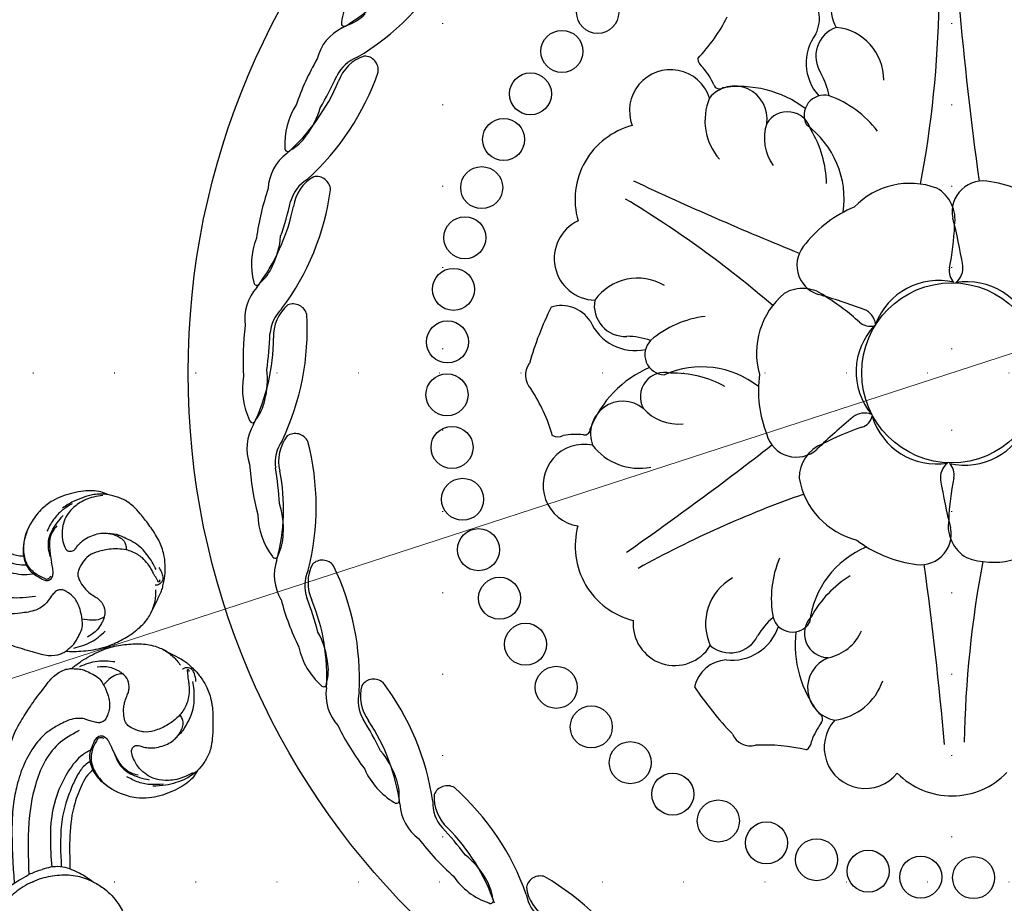
# Model space of a CAD drawing. Units: millimetres. Extents: x 484 to 6784, y 1005 to 2490.
# Drawn here: x 5551 to 5744, y 1645 to 1819 of the extents above; entities that cross this region are included whole.
import ezdxf
from ezdxf.xclip import XClip

# ---------------------------------------------------------------- set-up
doc = ezdxf.new("R2010")
doc.units = ezdxf.units.MM
doc.header["$XCLIPFRAME"] = 2
doc.linetypes.add('ACAD_ISO07W100', pattern=[3, 0, -3])
doc.linetypes.add('DOT', pattern=[6.35, 0, -6.35])
for name, color, linetype in [('2018-圖筆規範-輪廓線', 8, 'Continuous'), ('A-04.尺寸標註', 4, 'Continuous'), ('H&k Decorate detail1', 8, 'Continuous'), ('H-06.木作(細線)', 8, 'Continuous'), ('H-08.木作(細線)', 8, 'Continuous'), ('格子', 1, 'Continuous')]:
    doc.layers.add(name, color=color, linetype=linetype)
doc.styles.add('新細明體', font='PMingLiU.ttf')
doc.dimstyles.new('5', dxfattribs={"dimtxt": 12.5, "dimasz": 3.75, "dimexe": 2.5, "dimexo": 2.5, "dimgap": 1.5, "dimtad": 2, "dimdec": 0, "dimtxsty": '新細明體', "dimblk": 'ARCHTICK', "dimcen": 5, "dimclrd": 8, "dimclre": 8, "dimclrt": 4, "dimadec": 0, "dimazin": 0, "dimtfac": 1, "dimtdec": 0, "dimtix": 1, "dimtmove": 2, "dimatfit": 3, "dimldrblk": 'OPEN90', "dimfxl": 1.25, "dimlwd": 9, "dimlwe": 9, "dimarcsym": 0})

# ---------------------------------------------------------------- blocks, each defined once
blk = doc.blocks.new('SE-21220L')
at = {"layer": '2018-圖筆規範-輪廓線'}
blk.add_open_spline([(-35.23, 181.33), (-35.34, 181.46), (-35.56, 181.78), (-35.78, 182.1), (-35.87, 182.23), (-36.15, 182.36), (-36.9, 182.72), (-38.2, 183.4), (-39.74, 184.39), (-41.33, 185.57), (-43.09, 187.2), (-44.81, 189.46), (-46.38, 192.25), (-47.18, 194.72), (-47.24, 196.17), (-47.25, 196.58), (-47.23, 198.11), (-47.21, 199.96), (-47.04, 202), (-46.73, 202.86), (-46.42, 204.11), (-45.66, 205.82), (-44.4, 207.9), (-42.92, 209.31), (-41.04, 210.69), (-39.01, 211.73), (-36.64, 212.88), (-34.73, 213.57), (-32.9, 213.95), (-31.02, 213.84), (-29.64, 213.51), (-29, 213.35), (-28.51, 213.31), (-26.89, 213.18), (-24.15, 211.68), (-21.67, 209.55), (-19.83, 207.19), (-18.65, 204.81), (-17.99, 201.26), (-18.31, 197.65), (-19.52, 195.56), (-19.88, 194.94), (-19.46, 194.75), (-18.4, 194.27), (-15.83, 194.26), (-9.47, 194.76), (-4.39, 197.5), (-0.52, 199.58), (-0.58, 200.28), (-0.73, 202.05), (-0.46, 203.81), (-0.29, 204.87), (-0.24, 205.72), (-0.12, 207.87), (0.87, 210.42), (2.49, 212.94), (4.48, 214.76), (7.23, 215.69), (9.68, 215.74), (12.07, 215.38), (13.65, 213.89), (14.25, 212.78), (14.46, 212.39), (14.68, 212.3), (15.22, 212.08), (15.65, 211.69), (15.91, 211.45), (16.89, 212.22), (22.11, 216.34), (32.23, 223.85), (45.94, 233.38), (56.32, 240.92), (65.43, 245.42), (73.42, 248.79), (84.45, 251.76), (95.71, 253.17), (108.29, 252.54), (120.21, 250.56), (132.33, 244.35), (138.93, 239.28), (142.74, 236.36), (142.96, 236.18), (143.19, 236.01), (143.41, 235.84), (143.47, 235.57), (143.58, 235.07), (144.04, 233.46), (145.39, 231.3), (146.58, 228.22), (147.76, 224.91), (148.48, 220.62), (149, 214.88), (148.26, 209.85), (146.53, 206.76), (146.07, 204.56), (144.63, 203.47), (143.7, 202.77), (143.05, 202.74), (141.65, 202.69), (139.92, 201.51), (138.08, 200.34), (135.75, 199.26), (132.7, 198.69), (128.01, 198.55), (123.39, 200.19), (119.39, 202.41), (117.38, 204.41), (116.33, 205.63), (115.98, 206.11), (115.87, 206.33), (115.78, 206.8), (115.77, 207.28), (115.77, 207.54), (115.35, 208.09), (114.07, 209.82), (113.66, 213.02), (113.63, 217.29), (114.94, 221.78), (117.76, 226.08), (120.8, 227.95), (122.41, 228.53), (122.72, 228.64), (122.09, 229.54), (120.68, 231.59), (118.07, 234.19), (114.74, 236.13), (111.36, 238.07), (107.31, 238.96), (103.17, 239.55), (98.7, 239.68), (93.33, 239.33), (86.72, 238.53), (79.32, 236.33), (71.7, 233.36), (63.58, 229.54), (52.97, 223.32), (43.03, 214.33), (34.18, 207.62), (28.96, 201.56), (25.08, 196.75), (20.03, 192.82), (15.76, 191.09), (12.65, 190.32), (10.71, 190.24), (10, 190.21), (8.58, 189.54), (5.82, 188.23), (1.8, 185.86), (-2.77, 183.23), (-8.14, 180.95), (-13.66, 179.17), (-17.63, 178.01), (-20.49, 177.83), (-22.92, 178.06), (-26.21, 178.33), (-28.68, 178.85), (-29.99, 179.12), (-30.62, 179.22), (-31.7, 179.39), (-33.53, 179.99), (-34.7, 180.72), (-35.26, 181.36), (-35.28, 181.38)], degree=3, knots=[0, 0, 0, 0, 0.689972, 1.159174, 1.159174, 1.159174, 2.099249, 3.63464, 5.574954, 7.579877, 9.565644, 12.755845, 16.040741, 19.15972, 20.392406, 20.392406, 20.392406, 24.993111, 25.957549, 26.491679, 27.70906, 29.834545, 32.081109, 34.971581, 35.884377, 39.055899, 41.792408, 43.805378, 45.110486, 47.38536, 49.371495, 49.371495, 49.371495, 50.820473, 54.216131, 58.464312, 60.603794, 63.155089, 66.339662, 71.380185, 73.540696, 73.540696, 73.540696, 74.909677, 77.023088, 81.090117, 93.99037, 93.99037, 93.99037, 96.101739, 99.304291, 99.304291, 99.304291, 101.838863, 105.753277, 107.31357, 110.825408, 113.580665, 115.803271, 118.165856, 120.616163, 121.956038, 121.956038, 121.956038, 122.659778, 123.692935, 123.692935, 123.692935, 127.40407, 143.638949, 161.473981, 177.59269, 181.946744, 191.919281, 203.551545, 216.115801, 225.77442, 241.320547, 251.880452, 266.259421, 266.259421, 266.259421, 267.103802, 267.103802, 267.103802, 267.925647, 268.661463, 272.105186, 275.480499, 278.553248, 282.620235, 288.465552, 295.926335, 297.251698, 299.084276, 302.431333, 302.431333, 302.431333, 304.344296, 306.553609, 308.508838, 310.942295, 314.174106, 317.780968, 324.887435, 328.521724, 331.436633, 333.33028, 333.33028, 333.33028, 334.018516, 334.774153, 334.774153, 334.774153, 336.83836, 341.180329, 344.045747, 349.675764, 354.92711, 359.112018, 360.07382, 360.07382, 360.07382, 363.361758, 367.531262, 370.990959, 374.900386, 379.141193, 383.310445, 387.443588, 392.515855, 399.455285, 407.387688, 415.581408, 423.994417, 434.287339, 452.313586, 464.112859, 467.422994, 476.277444, 482.627884, 486.315266, 490.039353, 492.158172, 492.158172, 492.158172, 496.866242, 501.316495, 506.139778, 512.684385, 518.75945, 523.555079, 525.002037, 527.333748, 530.861577, 534.895877, 534.895877, 534.895877, 536.781081, 538.176801, 540.674219, 540.745115, 540.745115, 540.745115, 540.745115], dxfattribs=at)
at = {"layer": 'H-06.木作(細線)'}
for points in [[(-29, 213.35), (-26.59, 212.06), (-25, 210.61), (-23.62, 209), (-22.31, 206.86)], [(-28.24, 212.74), (-26.76, 211.62), (-24.72, 209.11), (-23.88, 206.86), (-24.1, 203.46), (-25.2, 201.37), (-26.26, 200.27), (-26.73, 199.98), (-27.45, 199.98), (-28.1, 200.5), (-28.28, 201.04), (-28.41, 201.84), (-28.59, 202.4), (-29.04, 203.5), (-29.96, 204.69), (-31.01, 205.74), (-32.18, 206.42), (-33.05, 206.75), (-34.51, 206.95), (-35.61, 206.84), (-36.48, 206.37), (-37.07, 205.68), (-37.22, 205.34)], [(-44.23, 204.62), (-42.87, 205.58), (-41.22, 206.44), (-39.8, 206.99), (-38.07, 207.32), (-36.14, 207.33), (-34.77, 207.24), (-34.13, 207.12), (-32.85, 206.69), (-32.87, 206.7)], [(-23.62, 208.52), (-22.48, 206.46), (-21.79, 204.04), (-21.71, 201.44)], [(-44.52, 205.23), (-45.36, 204.67), (-46.03, 203.96), (-46.33, 203.28), (-46.24, 202.71), (-46.04, 202.3), (-45.6, 201.86), (-45.48, 201.8)], [(-45.7, 203.15), (-45.89, 202.97), (-45.89, 202.8), (-45.77, 202.71), (-45.6, 202.73), (-45.53, 202.8), (-45.34, 202.96), (-44.84, 203.26), (-44.39, 203.52), (-43.93, 203.86), (-43.21, 204.36), (-42.29, 204.86), (-40.77, 205.41), (-39.67, 205.58), (-37.22, 205.34), (-34.2, 203.92), (-32.21, 202.24), (-31.05, 200.48), (-30.96, 200.12), (-30.71, 198.47), (-30.84, 197.15), (-31.17, 196.45), (-32.18, 195.59), (-33.66, 194.82), (-34.55, 194.56), (-35.82, 194.39), (-36.71, 194.3), (-37.05, 194.22), (-37.73, 193.94), (-39.02, 192.8), (-39.44, 191.67), (-39.56, 191.02), (-39.56, 190.31)], [(-24.64, 197.3), (-23.58, 198.56), (-22.75, 200.29), (-22.55, 201.85), (-23.12, 205.67)], [(-22.96, 203.31), (-22.72, 201.84), (-25.35, 196.44)], [(-47.25, 196.58), (-46.9, 199), (-46, 201.09)], [(-25.76, 193), (-23.93, 192.97), (-21.4, 193.81), (-19.6, 195.71), (-18.86, 197.15), (-18.25, 199.85)], [(-0.52, 199.58), (-0.05, 197.67), (0.9, 196.03), (2, 194.74)], [(-19.88, 194.94), (-21.36, 193.55), (-22.64, 192.94), (-24.34, 192.7), (-25.99, 192.77), (-26.38, 192.97), (-26.69, 193.41), (-26.72, 194.26), (-26.41, 195.01), (-25.73, 195.95), (-25.35, 196.44)], [(-25.76, 193), (-25.99, 193.06), (-26.22, 193.27), (-26.32, 193.39), (-26.42, 193.69), (-26.42, 194.02)], [(10, 190.21), (9.12, 190.28), (8.19, 190.52), (6.9, 191.03), (5.48, 191.92), (3.77, 193.08), (2, 194.74)], [(-39.49, 191.75), (-38.91, 190.9), (-37.66, 190), (-35.79, 189.28)], [(-35.87, 182.23), (-36.25, 183.19), (-36.61, 184.18), (-36.71, 185.12), (-36.72, 186.5), (-36.57, 187.88), (-36, 188.98), (-35.31, 189.96), (-34.73, 190.6), (-34.43, 190.93), (-33.71, 191.56), (-32.98, 192.04), (-31.95, 192.47), (-30.77, 192.66), (-29.94, 192.66), (-29.19, 192.34), (-28.78, 191.89), (-28.49, 191.08), (-28.28, 190.09), (-28.19, 189.23), (-27.84, 188.08), (-26.91, 186.7), (-24.53, 184.78), (-22.45, 183.55), (-19.14, 182.57), (-14.88, 182.32), (-10.47, 182.94), (-7.07, 183.88), (-2.74, 185.72), (6.9, 191.03)], [(-39.56, 190.31), (-39.39, 188.82), (-38.35, 186.63)], [(-36.94, 183.49), (-39.44, 186.13), (-40.89, 189.25)]]:
    blk.add_spline(points, degree=3, dxfattribs=at)
for points, knots in [([(-0.29, 204.87), (-0.22, 203.77), (-0.06, 201.45), (1.45, 198.24), (3.64, 195.24), (6.1, 193.22), (8.46, 191.97), (10.43, 191.28), (14.64, 190.73), (17.9, 192.13), (20.47, 193.37)], [0, 0, 0, 0, 3.286641, 6.912101, 10.449414, 14.400282, 16.300052, 18.464589, 20.621246, 28.858752, 28.858752, 28.858752, 28.858752]), ([(-21.29, 193.74), (-20.86, 193.49), (-19.76, 192.87), (-17.55, 192.57), (-14.78, 192.7), (-11.35, 193.01), (-6.22, 194.44), (-2.54, 196.5), (-0.12, 197.87)], [0, 0, 0, 0, 1.475962, 3.785972, 6.529959, 9.804527, 14.092853, 22.396234, 22.396234, 22.396234, 22.396234]), ([(-23.54, 192.97), (-22.94, 192.54), (-21.19, 191.29), (-16.29, 190.35), (-8.23, 190.92), (-2.53, 194.26), (0.77, 196.21)], [0, 0, 0, 0, 2.195998, 6.400901, 14.584225, 25.914169, 25.914169, 25.914169, 25.914169]), ([(-25.61, 189.02), (-24.25, 188.08), (-20.32, 185.38), (-12.59, 185.65), (-4.11, 188.4), (1.1, 191.22), (4.09, 192.85)], [0, 0, 0, 0, 4.900425, 14.08282, 21.604483, 31.772742, 31.772742, 31.772742, 31.772742])]:
    blk.add_open_spline(points, degree=3, knots=knots, dxfattribs=at)
blk = doc.blocks.new('GR-2901')
blk.add_circle((0, 0), 148.5)
at = {"layer": 'H&k Decorate detail1'}
for centre, radius in [((-96.89, 16.28), 4.09), ((0, 0), 17.5), ((-98.06, 6.06), 4.09), ((-98.16, -4.22), 4.09), ((-97.18, -14.46), 4.09), ((-95.13, -24.54), 4.09), ((-92.05, -34.35), 4.09), ((-87.95, -43.78), 4.09), ((-82.89, -52.73), 4.09), ((-76.93, -61.11), 4.09), ((-70.12, -68.82), 4.09), ((-62.54, -75.77), 4.09), ((61.11, -76.93), 4.09), ((-54.28, -81.89), 4.09), ((52.73, -82.89), 4.09), ((-45.42, -87.12), 4.09), ((43.78, -87.95), 4.09), ((-36.07, -91.39), 4.09), ((34.35, -92.05), 4.09), ((-26.32, -94.66), 4.09), ((24.54, -95.13), 4.09), ((-16.28, -96.89), 4.09), ((14.46, -97.18), 4.09), ((-6.06, -98.06), 4.09), ((4.22, -98.16), 4.09)]:
    blk.add_circle(centre, radius, dxfattribs=at)
for centre, radius, start, end in [((454.38, 487.92), 655.3, 220.85155, 223.92668), ((-54.15, 48.48), 8.1, 91.3206, 244.5107), ((-216.38, -63.53), 210.03, 25.2746, 34.9211), ((-66.77, 36.68), 6.77, 9.8617, 82.8534), ((-52.45, 32.36), 10.22, 35.3464, 120.4838), ((-52.69, 37.81), 5.99, 145.8255, 249.1313), ((-50.55, 37.73), 9.55, 179.3594, 257.9926), ((-4.88, 13.78), 23.38, 88.3045, 117.4235), ((-13.47, 28.94), 6, 111.2641, 227.7794), ((-61.23, 18.4), 15.23, 47.3467, 65.1022), ((-109.6, 25.01), 34.04, 352.2899, 9.1049), ((-49.46, 25.95), 3.93, 111.7153, 244.0386), ((-45.2, 10.32), 20.11, 72.9502, 106.4878), ((-19.32, 12.84), 15.1, 105.8944, 171.9519), ((-22.65, 20.37), 7.03, 26.5127, 96.5864), ((-53.56, 3.44), 21.43, 89.1246, 134.6191), ((-52.9, 18.52), 4.7, 51.4845, 185.1137), ((-91.08, -63.78), 114.92, 45.4911, 50.1906), ((-58.64, -4.67), 50.82, 24.3474, 33.6803), ((-63.2, 15.21), 6.32, 27.2218, 176.6166), ((-51.24, 4.47), 17.94, 28.0045, 89.8031), ((-51.24, 4.47), 17.94, 28.0045, 89.8031), ((-57.96, 2.96), 20.83, 37.0763, 67.443), ((-74.06, 22.04), 2.41, 221.3947, 272.0341), ((-77.3, 6.12), 13.91, 59.8814, 76.1313), ((-69.68, 19.07), 1.12, 234.6254, 340.6457), ((-48.99, 20.8), 9, 197.4033, 252.1849), ((-13.13, 15.67), 3.62, 344.2815, 43.8149), ((-0.35, 5.51), 13.06, 52.709, 135.374), ((-74.2, 9.13), 7.98, 53.9871, 237.3188), ((-58.44, 18.21), 11.38, 193.3219, 257.3984), ((-9.55, 17.53), 3.06, 204.0114, 261.7267), ((-14.37, 2.66), 23.38, 148.3045, 177.4235), ((-4.95, 2.45), 13.06, 112.709, 195.374), ((-175.61, 1.56), 50.08, 336.683, 5.6488), ((-67.02, -7.03), 14.88, 140.5748, 232.0304), ((-31.8, 2.8), 6, 171.2641, 287.7794), ((-170.75, 0.28), 38.73, 336.2268, 2.0209), ((-195.36, 637.46), 655.3, 280.85155, 283.92668), ((-20.14, -3.54), 3.62, 44.2815, 103.8149), ((4.95, -2.45), 13.06, 292.709, 15.374), ((9.69, -110.77), 114.92, 105.4911, 110.1906), ((-19.95, 0.49), 3.06, 264.0114, 321.7267), ((-4.6, -3.06), 13.06, 172.709, 255.374), ((-28.97, -9.43), 7.03, 86.5127, 156.5864), ((-25.28, -53.12), 50.82, 84.3474, 93.6803), ((-123.56, -7.9), 14.17, 172.3588, 207.9064), ((-20.77, -10.31), 15.1, 165.8944, 231.9519), ((-53.17, -219.16), 210.03, 85.2746, 94.9211), ((-142.93, -8.81), 9.79, 324.6657, 349.9366), ((-135.52, -14.37), 0.584, 195.6761, 349.7276), ((0.35, -5.51), 13.06, 232.709, 315.374), ((13.13, -15.67), 3.62, 164.2815, 223.8149), ((9.55, -17.53), 3.06, 24.0114, 81.7267), ((19.32, -12.84), 15.1, 285.8944, 351.9519), ((-127.28, -19.66), 9.12, 151.6678, 201.8889), ((-127.04, -19.48), 2.75, 28.3676, 125.8314), ((-7, -19.21), 3.62, 104.2815, 163.8149), ((-10.4, -17.03), 3.06, 324.0114, 21.7267), ((58.64, 4.67), 50.82, 204.3474, 213.6803), ((-123.42, -22.29), 7.39, 146.9713, 189.6129), ((-122.12, -21.92), 8.02, 144.4603, 196.1266), ((-172.54, -32.73), 50.08, 347.933, 16.8988), ((-69.06, -22.65), 8.1, 151.3206, 304.5107), ((-54.25, -29.25), 10.22, 95.3464, 180.4838), ((100.77, -46.99), 114.92, 165.4911, 170.1906), ((33.36, -48.45), 50.82, 144.3474, 153.6803), ((91.08, 63.78), 114.92, 225.4911, 230.1906), ((-31.54, -33.99), 20.11, 132.9502, 166.4878), ((-9.49, -11.12), 23.38, 208.3045, 237.4235), ((-83.22, -17.49), 52.81, 186.0555, 196.7921), ((-198.23, -37.4), 68.93, 5.7784, 11.6109), ((-167.52, -33.04), 38.73, 347.4768, 13.2709), ((-29.49, -42.14), 17.94, 88.0045, 149.8031), ((13.47, -28.94), 6, 291.2641, 47.7794), ((22.65, -20.37), 7.03, 206.5127, 276.5864), ((-6.32, -29.8), 7.03, 146.5127, 216.5864), ((216.38, 63.53), 210.03, 205.2746, 214.9211), ((-31.55, -48.72), 20.83, 97.0763, 127.443), ((-18.33, -26.14), 6, 231.2641, 347.7794), ((-144.58, -35.95), 15.91, 358.6539, 20.1803), ((-59.08, -26.73), 5.99, 205.8255, 309.1313), ((-46.55, -43.83), 15.23, 107.3467, 125.1022), ((-47.2, -29.86), 3.93, 171.7153, 304.0386), ((-57.95, -24.91), 9.55, 239.3594, 317.9926), ((-42.49, -36.55), 4.7, 111.4845, 245.1137), ((-649.74, 149.55), 655.3, 340.85155, 343.92668), ((-119.64, -31.85), 14.17, 183.6088, 219.1564), ((-65.15, -39.49), 6.77, 69.8617, 142.8534), ((-29.76, -44.67), 21.43, 149.1246, 194.6191), ((-1.46, -23.15), 15.1, 225.8944, 291.9519), ((-454.38, -487.92), 655.3, 40.85155, 43.92668), ((-138.46, -36.53), 9.79, 335.9157, 1.1866), ((-5.98, -24.44), 65.49, 189.6279, 199.9336), ((163.21, -155.62), 210.03, 145.2746, 154.9211), ((4.88, -13.78), 23.38, 268.3045, 297.4235), ((21.74, -46.61), 17.94, 148.0045, 209.8031), ((-42.51, -32.03), 9, 257.4033, 312.1849), ((-130.11, -40.53), 0.584, 206.9261, 0.9776), ((-121, -44.11), 9.12, 162.9178, 213.1389), ((-115.5, -45.32), 8.02, 155.7103, 207.3766), ((-120.8, -43.89), 2.75, 39.6176, 137.0814), ((-44.78, -47.13), 6.32, 87.2218, 236.6166), ((-116.7, -45.94), 7.39, 158.2213, 200.8629), ((-162.84, -65.76), 50.08, 359.183, 28.1488), ((26.41, -51.68), 20.83, 157.0763, 187.443), ((-63.65, -46.77), 3.9, 180.0499, 260.0847), ((-78.21, -33.39), 52.81, 197.3055, 208.0421), ((-187.12, -75.36), 68.93, 17.0284, 22.8609), ((-157.86, -65.08), 38.73, 358.7268, 24.5209), ((-44.99, -41.51), 11.38, 253.3219, 317.3984), ((13.67, -44.31), 20.11, 192.9502, 226.4878), ((-76.46, -82.41), 34.04, 52.2899, 69.1049), ((-51.35, -50.81), 1.12, 294.6254, 40.6457), ((6.49, -52.83), 9, 317.4033, 12.1849), ((-43.96, -63.89), 13.91, 119.8814, 136.1313), ((-45.01, -59.7), 7.98, 113.9871, 297.3188), ((-134.79, -63.47), 15.91, 9.9039, 31.4303), ((-56.12, -53.11), 2.41, 281.3947, 332.0341), ((2.26, -55.81), 3.93, 231.7153, 4.0386), ((10.41, -55.07), 4.7, 171.4845, 305.1137), ((-1.8, -61.6), 10.22, 155.3464, 240.4838), ((13.45, -59.72), 11.38, 313.3219, 17.3984), ((39.6, -54.52), 14.88, 260.5748, 352.0304), ((-111.13, -54.58), 14.17, 194.8588, 230.4064), ((14.68, -62.23), 15.23, 167.3467, 185.1022), ((23.8, -48.11), 21.43, 209.1246, 254.6191), ((18.43, -62.34), 6.32, 147.2218, 296.6166), ((-128.68, -62.84), 9.79, 347.1657, 12.4366), ((-7.4, -62.64), 9.55, 299.3594, 17.9926), ((-119.7, -65.14), 0.584, 218.1761, 12.2276), ((-109.91, -66.61), 2.75, 50.8676, 148.3314), ((-146.88, -96.27), 50.08, 10.433, 39.3988), ((-6.4, -64.53), 5.99, 265.8255, 9.1313), ((-110.07, -66.87), 9.12, 174.1678, 224.3889), ((-105.49, -67.83), 7.39, 169.4713, 212.1129), ((-104.44, -66.98), 8.02, 166.9603, 218.6266), ((-27.42, -61.55), 14.88, 200.5748, 292.0304), ((18.32, -69.88), 1.12, 354.6254, 100.6457), ((29.19, -68.83), 7.98, 173.9871, 357.3188), ((-14.91, -71.14), 8.1, 211.3206, 4.5107), ((33.35, -70.01), 13.91, 179.8814, 196.1313), ((-168.83, -110.41), 68.93, 28.2784, 34.1109), ((-142.13, -94.63), 38.73, 9.9768, 35.7709), ((1.62, -76.16), 6.77, 129.8617, 202.8534), ((-70.2, -48), 52.81, 208.5555, 219.2921), ((17.94, -75.15), 2.41, 341.3947, 32.0341), ((33.14, -107.42), 34.04, 112.2899, 129.1049), ((-119.82, -88.54), 15.91, 21.1539, 42.6803), ((18.18, -17.4), 65.49, 249.6279, 259.9336), ((-98.35, -75.21), 14.17, 206.1088, 241.6564), ((8.68, -78.51), 3.9, 240.0499, 320.0847), ((-113.94, -86.73), 9.79, 358.4157, 23.6866), ((-94.8, -86.78), 2.75, 62.1176, 159.5814), ((-89.36, -86.07), 8.02, 178.2103, 229.8766), ((-125.27, -123.07), 50.08, 21.683, 50.6488), ((-104.69, -87.24), 0.584, 229.4261, 23.4776), ((-94.91, -87.06), 9.12, 185.4178, 235.6389), ((-90.23, -87.11), 7.39, 180.7213, 223.3629), ((-144.04, -141.23), 68.93, 39.5284, 45.3609), ((-120.93, -120.54), 38.73, 21.2268, 47.0209), ((-59.48, -60.78), 52.81, 219.8055, 230.5421), ((-100.24, -110.22), 15.91, 32.4039, 53.9303), ((-76.05, -103.6), 2.75, 73.3676, 170.8314), ((-98.86, -145.15), 50.08, 32.933, 61.8988), ((-81.78, -92.95), 14.17, 217.3588, 252.9064), ((-94.83, -107.3), 9.79, 9.6657, 34.9366), ((-70.85, -101.85), 8.02, 189.4603, 241.1266), ((-71.51, -103.04), 7.39, 191.9713, 234.6129), ((-85.66, -105.99), 0.584, 240.6761, 34.7276), ((-76.1, -103.9), 9.12, 196.6678, 246.8889), ((-113.72, -166.62), 68.93, 50.7784, 56.6109), ((-95.09, -141.81), 38.73, 32.4768, 58.2709), ((-46.48, -71.21), 52.81, 231.0555, 241.7921), ((-76.81, -127.65), 15.91, 43.6539, 65.1803), ((-54.38, -116.45), 2.75, 84.6176, 182.0814), ((-68.64, -161.64), 50.08, 44.183, 73.1488), ((-72.08, -123.74), 9.79, 20.9157, 46.1866), ((-49.62, -113.71), 8.02, 200.7103, 252.3766), ((-62.08, -107.12), 14.17, 228.6088, 264.1564), ((-50.03, -115.01), 7.39, 203.2213, 245.8629), ((-63.34, -120.66), 0.584, 251.9261, 45.9776), ((-54.37, -116.75), 9.12, 207.9178, 258.1389), ((-79.03, -185.6), 68.93, 62.0284, 67.8609), ((-65.6, -157.64), 38.73, 43.7268, 69.5209), ((-30.62, -124.82), 2.75, 95.8676, 193.3314), ((-35.79, -171.93), 50.08, 55.433, 84.3988), ((-31.7, -78.91), 52.81, 242.3055, 253.0421), ((-50.43, -140.19), 15.91, 54.9039, 76.4303), ((-26.48, -121.21), 8.02, 211.9603, 263.6266), ((-5.68, -128.4), 2.75, 107.1176, 204.5814), ((-1.56, -175.61), 50.08, 66.683, 95.6488), ((-46.55, -135.42), 9.79, 32.1657, 57.4366), ((-26.63, -122.56), 7.39, 214.4713, 257.1129), ((-39.99, -117.18), 14.17, 239.8588, 275.4064), ((-38.58, -130.7), 0.584, 263.1761, 57.2276), ((-41.3, -197.45), 68.93, 73.2784, 79.1109), ((-33.59, -167.41), 38.73, 54.9768, 80.7709), ((-2.33, -124.05), 8.02, 223.2103, 274.8766), ((-30.54, -125.11), 9.12, 219.1678, 269.3889), ((-22.11, -147.33), 15.91, 66.1539, 87.6803), ((-2.21, -125.4), 7.39, 225.7213, 268.3629), ((-19.24, -141.9), 9.79, 43.4157, 68.6866), ((-15.69, -83.58), 52.81, 253.5555, 264.2921), ((-12.34, -135.72), 0.584, 274.4261, 68.4776), ((-16.36, -122.73), 14.17, 251.1088, 286.6564)]:
    blk.add_arc(centre, radius, start, end, dxfattribs=at)
blk = doc.blocks.new('_ArchTick')
at = {"color": 0, "linetype": 'ByBlock', "const_width": 0.15}
blk.add_lwpolyline([(-0.5, -0.5), (0.5, 0.5)], dxfattribs=at)
blk = doc.blocks.new('*D52')
at = {"layer": 'A-04.尺寸標註', "color": 8, "lineweight": 9, "ltscale": 0.5, "transparency": 16777216}
for p in [(6206.49, 1903.17), (5305.3, 1610.35)]:
    blk.add_line(p, (6161.96, 1888.7), dxfattribs=at)
at = {"layer": 'DEFPOINTS', "color": 0, "ltscale": 0.5, "transparency": 16777216}
for p in [(6161.96, 1888.7), (5305.3, 1610.35)]:
    blk.add_point(p, dxfattribs=at)
at = {"layer": 'A-04.尺寸標註', "color": 8, "lineweight": 9, "ltscale": 0.5, "transparency": 16777216, "xscale": 3.75, "yscale": 3.75, "zscale": 3.75}
for p, rotation in [((6161.96, 1888.7), 198.0000784587457), ((5305.3, 1610.35), 18.00007845874568)]:
    blk.add_blockref('_ArchTick', p, dxfattribs=dict(at, rotation=rotation))
at = {"layer": 'A-04.尺寸標註', "color": 4, "ltscale": 0.5, "transparency": 16777216, "insert": (6185.08, 1905.42), "char_height": 12.5, "attachment_point": 5, "rotation": 18.0001, "style": '新細明體'}
blk.add_mtext('∅901', dxfattribs=at)
blk = doc.blocks.new('_Open90')
at = {"color": 0, "linetype": 'ByBlock', "lineweight": -2}
for p, q in [((0, 0), (-1, 0)), ((-0.5, 0.5), (0, 0)), ((0, 0), (-0.5, -0.5))]:
    blk.add_line(p, q, dxfattribs=at)
blk = doc.blocks.new('格子')
at = {"layer": '格子', "linetype": 'DOT', "ltscale": 2.5}
for points in [[(400, 0), (400, -3000)], [(500, 0), (500, -3000)], [(0, -500), (3000, -500)], [(0, -600), (3000, -600)]]:
    blk.add_lwpolyline(points, dxfattribs=at)

msp = doc.modelspace()

# ---------------------------------------------------------------- linework, layer by layer
at = {"color": 8, "linetype": 'ACAD_ISO07W100', "ltscale": 4}
msp.add_circle((5733.63, 1749.53), 450.37, dxfattribs=at)

# ---------------------------------------------------------------- block references
at = {"color": 179, "true_color": 0x22263a}
ref = msp.add_blockref('格子', (5233.63, 2249.53), dxfattribs=at)
XClip(ref).set_block_clipping_path([(-8.646953046, -1003.7148886623), (1002.5265507771, 9.7050895842)])
at = {"xscale": 1.010101027888312, "yscale": 1.010101027888312, "zscale": 1.010101027888312, "rotation": 324.0273383749162}
msp.add_blockref('GR-2901', (5733.63, 1749.53), dxfattribs=at)
at = {"layer": 'H-08.木作(細線)', "xscale": -1, "rotation": 332.577347560238}
msp.add_blockref('SE-21220L', (5443.85, 1549.62), dxfattribs=at)
at = {"layer": 'H-08.木作(細線)', "rotation": 243.422652439762}
msp.add_blockref('SE-21220L', (5381.7, 1740.92), dxfattribs=at)

# ---------------------------------------------------------------- dimensions: what is measured, and where the dimension line sits
at = {"layer": 'A-04.尺寸標註', "color": 8, "ltscale": 0.5}
dim = msp.add_diameter_dim_2p(p1=(5305.3, 1610.35), p2=(6161.96, 1888.7), dimstyle='5', dxfattribs=at)
dim.commit()
dim.dimension.update_dxf_attribs({"geometry": '*D52', "text_midpoint": (6185.08, 1905.42)})

doc.saveas('drawing.dxf')
